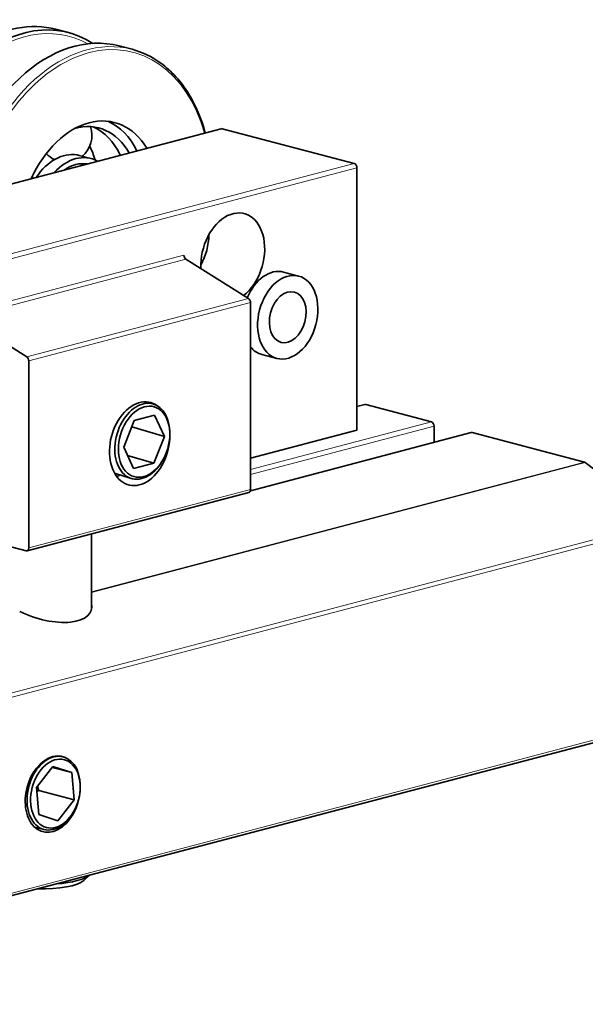
# Model space of a CAD drawing. Units: millimetres. Extents: x 0 to 630, y 0 to 891.
# Drawn here: x 527 to 572, y 326 to 405 of the extents above; entities that cross this region are included whole.
import ezdxf

# ---------------------------------------------------------------- set-up
doc = ezdxf.new("R2010")
doc.units = ezdxf.units.MM
doc.header["$LTSCALE"] = 3
doc.layers.add('Arêtes tangentes visibles(ISO)', color=7, linetype='Continuous', lineweight=18)
doc.layers.add('Arêtes visibles(ISO)', color=7, linetype='Continuous', lineweight=35)

msp = doc.modelspace()

# ---------------------------------------------------------------- linework, layer by layer
at = {"layer": 'Arêtes tangentes visibles(ISO)'}
for p, q in [((498.3068, 384.4104), (543.0192, 396.182)), ((553.5551, 393.4082), (508.3003, 381.4938)), ((521.634, 384.6031), (553.7673, 393.0629)), ((539.9787, 386.0853), (523.0081, 381.6174)), ((523.0081, 381.2551), (540.1359, 385.7644)), ((545.1247, 382.6272), (527.4471, 377.9731)), ((527.6043, 377.6522), (545.282, 382.3063)), ((553.7673, 373.9811), (554.4744, 374.1673)), ((559.7069, 372.7897), (545.282, 368.9919)), ((545.282, 368.5908), (559.9191, 372.4444)), ((545.2619, 367.274), (562.9596, 371.9333)), ((571.9025, 369.5789), (532.615, 359.2355)), ((532.615, 359.1799), (571.975, 369.5423)), ((545.282, 367.3915), (527.6043, 362.7374)), ((578.1643, 364.8395), (493.3115, 342.5)), ((493.451, 342.1913), (578.3039, 364.5308)), ((578.3039, 348.8886), (493.451, 326.5491))]:
    msp.add_line(p, q, dxfattribs=at)
for centre, major_axis, start_param, end_param in [((526.1901, 390.5765), (3.5644, 13.5387), 0, 1.8504829), ((527.3081, 390.2822), (3.4962, 13.2796), 6.1105838, 8.0872109), ((532.2712, 388.9755), (3.5644, 13.5387), 0, 1.6074748), ((532.4126, 388.9383), (3.5135, 13.3452), 5.4232931, 7.8797328)]:
    msp.add_ellipse(centre, major_axis=major_axis, ratio=0.6821609, start_param=start_param, end_param=end_param, dxfattribs=at)
at = {"layer": 'Arêtes visibles(ISO)'}
for p, q in [((529.7545, 404.1152), (530.7841, 403.8441)), ((534.8059, 402.7853), (535.8356, 402.5142)), ((542.9428, 396.1827), (498.2963, 384.4284)), ((543.0192, 396.182), (553.5551, 393.4082)), ((531.6254, 394.0471), (532.5588, 393.8013)), ((553.7673, 393.0629), (553.7673, 372.1285)), ((545.1247, 382.6272), (540.1359, 385.7644)), ((547.9154, 384.7422), (549.1175, 384.4257)), ((545.282, 367.3915), (545.282, 382.3063)), ((523.0081, 380.7646), (527.4471, 377.9731)), ((546.1841, 378.1662), (547.3862, 377.8498)), ((527.6043, 377.6522), (527.6043, 362.7374)), ((536.8781, 374.3862), (537.4839, 374.2263)), ((553.7673, 374.0019), (554.398, 374.168)), ((554.4744, 374.1673), (559.7069, 372.7897)), ((536.0106, 372.902), (537.6369, 373.3302)), ((537.6369, 373.3302), (538.423, 371.6302)), ((535.1703, 370.7738), (536.0106, 372.902)), ((559.9191, 372.4444), (559.9191, 371.1536)), ((538.423, 371.6302), (535.8074, 372.3873)), ((538.423, 371.6302), (537.5828, 369.502)), ((538.8462, 371.9001), (538.8437, 371.9884)), ((545.2694, 367.2968), (562.8833, 371.934)), ((553.7673, 372.1285), (545.282, 369.8945)), ((562.9596, 371.9333), (571.9025, 369.5789)), ((535.9565, 369.0738), (535.1703, 370.7738)), ((535.4765, 370.1117), (537.5828, 369.502)), ((537.5828, 369.502), (535.9565, 369.0738)), ((538.1564, 369.517), (538.1071, 369.4437)), ((571.975, 369.5423), (578.1643, 364.8395)), ((534.4464, 368.6932), (535.7621, 368.2783)), ((545.1462, 367.1572), (527.4685, 362.5032)), ((532.615, 363.8581), (532.615, 357.8356)), ((527.3922, 362.5039), (522.6567, 363.7506)), ((493.3153, 326.3148), (578.1681, 348.6543)), ((530.1666, 346.1126), (530.348, 346.0648)), ((528.2253, 343.6114), (529.534, 345.2886)), ((531.0343, 344.8037), (529.4758, 345.214)), ((529.534, 345.2886), (531.0343, 344.8037)), ((531.0343, 344.8037), (531.2259, 342.6415)), ((528.4169, 341.4492), (528.2253, 343.6114)), ((531.2259, 342.6415), (528.3975, 343.3862)), ((531.7055, 343.6477), (531.7055, 343.7222)), ((531.2259, 342.6415), (529.9172, 340.9643)), ((529.9172, 340.9643), (528.4169, 341.4492)), ((531.1922, 341.6978), (531.1555, 341.633)), ((528.0626, 340.4621), (528.8204, 340.2625)), ((531.984, 336.1862), (532.4488, 336.6176))]:
    msp.add_line(p, q, dxfattribs=at)
for centre, start, end in [((530.5417, 395.6262), 308.680908, 20.030204), ((530.5417, 395.6262), 222.85507, 245.248618), ((525.7983, 392.2746), 358.555031, 3.250349)]:
    msp.add_arc(centre, 2.1001, start, end, dxfattribs=at)
for centre, major_axis, ratio, start_param, end_param in [((527.2198, 390.3054), (3.5644, 13.5387), 0.6821609, 6.0636935, 8.0932839), ((531.2415, 389.2466), (3.5644, 13.5387), 0.6821609, 0, 1.6496374), ((532.4126, 388.9383), (2.0368, 7.7364), 0.6821609, 5.6987744, 7.6042515), ((531.352, 389.2175), (2.0368, 7.7364), 0.6821609, 5.6125212, 6.1825256), ((531.352, 389.2175), (1.8484, 7.0208), 0.6821609, 5.6736262, 6.6653926), ((530.4186, 389.4633), (1.8484, 7.0208), 0.6821609, 5.5912072, 6.1855858), ((543.0192, 395.8926), (-0.0764, 0.2901), 0.6821609, 5.9148577, 6.2831853), ((528.0427, 390.0888), (1.8484, 7.0208), 0.6821609, 5.4188737, 5.6110257), ((530.4186, 389.4633), (1.2068, 4.5838), 0.6821609, 0.0568857, 1.0935225), ((531.352, 389.2175), (1.2068, 4.5838), 0.6821609, 6.1079034, 7.1951226), ((530.4186, 389.4633), (1.2068, 4.5838), 0.6821609, 0, 0.051451), ((527.1093, 390.3345), (1.8484, 7.0208), 0.6821609, 5.423786, 5.4367576), ((531.352, 389.2175), (1.082, 4.1099), 0.6821609, 0.0655818, 0.6710735), ((553.5551, 393.1188), (-0.0764, 0.2901), 0.6821609, 4.3440613, 5.9148577), ((543.8678, 385.9224), (0.9166, 3.4814), 0.6821609, 3.8535687, 8.2912477), ((539.4837, 387.0767), (0.8911, 3.3847), 0.6821609, 4.3473976, 5.0773804), ((540.1908, 386.0295), (-0.0764, 0.2901), 0.6821609, 1.2024687, 2.5114656), ((547.0497, 381.4542), (0.8656, 3.288), 0.6821609, 0, 1.3695943), ((545.0698, 382.3621), (-0.0764, 0.2901), 0.6821609, 4.3440613, 5.6530583), ((547.0497, 381.4542), (-0.8656, -3.288), 0.6821609, 5.8254124, 6.2831853), ((527.3922, 377.708), (0.0764, -0.2901), 0.6821609, 1.2024687, 2.5114656), ((536.4431, 371.0457), (-0.8656, -3.288), 0.6821609, 2.8716933, 8.2368216), ((536.6553, 371.2429), (0.861, 2.9744), 0.676981, 5.1543951, 10.5535682), ((554.4744, 373.8778), (-0.0764, 0.2901), 0.6821609, 5.9148577, 6.2831853), ((559.7069, 372.5002), (-0.0764, 0.2901), 0.6821609, 4.3440613, 5.9148577), ((562.9596, 371.6439), (-0.0764, 0.2901), 0.6821609, 5.9148577, 6.2831853), ((571.9025, 369.2895), (-0.0764, 0.2901), 0.6821609, 5.5657918, 5.9148577), ((534.3218, 371.6042), (0.8656, 3.288), 0.6821609, 3.6341639, 3.742186), ((545.0698, 367.4473), (0.0764, -0.2901), 0.6821609, 0, 1.2024687), ((527.3922, 362.7933), (0.0764, -0.2901), 0.6821609, 5.9148577, 7.485654), ((528.665, 359.0441), (-3.9281, 1.2867), 0.4730845, 1.2589546, 3.4075463), ((529.5135, 343.0858), (-0.7893, -2.9978), 0.6821609, 3.030525, 8.1198022), ((529.5842, 343.1637), (0.7638, 2.9011), 0.6821609, 5.0807166, 10.6272466), ((528.665, 336.9165), (3.95, 0), 0.2632735, 5.0040266, 5.9915477), ((528.665, 336.4341), (3.45, 0), 0.2632735, 4.6119687, 6.006778)]:
    msp.add_ellipse(centre, major_axis=major_axis, ratio=ratio, start_param=start_param, end_param=end_param, dxfattribs=at)
for centre, major_axis, ratio in [((548.2518, 381.1377), (0.8656, 3.288), 0.6821609), ((548.2518, 381.1377), (0.5283, 2.0066), 0.6821609), ((536.7967, 371.202), (0.8064, 2.7856), 0.676981), ((529.7256, 343.1265), (-0.7129, -2.7077), 0.6821609)]:
    msp.add_ellipse(centre, major_axis=major_axis, ratio=ratio, dxfattribs=at)
for points, knots in [([(529.7545, 404.1152), (528.7692, 404.3746), (527.724, 404.4042), (525.6151, 404.0029), (524.5516, 403.5686), (522.5096, 402.2776), (521.5321, 401.4168), (519.7665, 399.3567), (518.9792, 398.1568), (517.6754, 395.5413), (517.1592, 394.1261), (516.5204, 391.5132), (516.3395, 390.3289), (516.2677, 389.1598)], [1.2024687, 1.2024687, 1.2024687, 1.2024687, 1.5173381, 1.5173381, 1.8349167, 1.8349167, 2.1557065, 2.1557065, 2.4774233, 2.4774233, 2.7991518, 2.7991518, 3.0565515, 3.0565515, 3.0565515, 3.0565515]), ([(541.675, 395.8489), (541.3632, 396.9829), (540.9224, 398.0243), (539.7487, 399.9458), (538.9868, 400.7912), (537.4177, 401.9315), (536.6472, 402.3005), (535.8356, 402.5142)], [6.61965089, 6.61965089, 6.61965089, 6.61965089, 6.90583325, 6.90583325, 7.22626914, 7.22626914, 7.48565398, 7.48565398, 7.48565398, 7.48565398]), ([(531.463, 394.0833), (531.4601, 394.0839), (531.4572, 394.0844), (531.4515, 394.0854), (531.4486, 394.0859), (531.4456, 394.0864)], [0.7240722933, 0.7240722933, 0.7240722933, 0.7240722933, 0.7253567103, 0.7253567103, 0.7266411273, 0.7266411273, 0.7266411273, 0.7266411273])]:
    msp.add_open_spline(points, degree=3, knots=knots, dxfattribs=at)
for points, weights in [([(528.2564, 343.2604), (528.3244, 343.3224), (528.3975, 343.3862)], [1.0206564309, 1.01112879493, 1]), ([(528.3975, 343.3862), (528.3474, 343.5589), (528.3087, 343.7183)], [1, 1.02065476246, 1.03579410504])]:
    msp.add_rational_spline(points, weights, degree=2, dxfattribs=at)

doc.saveas('drawing.dxf')
